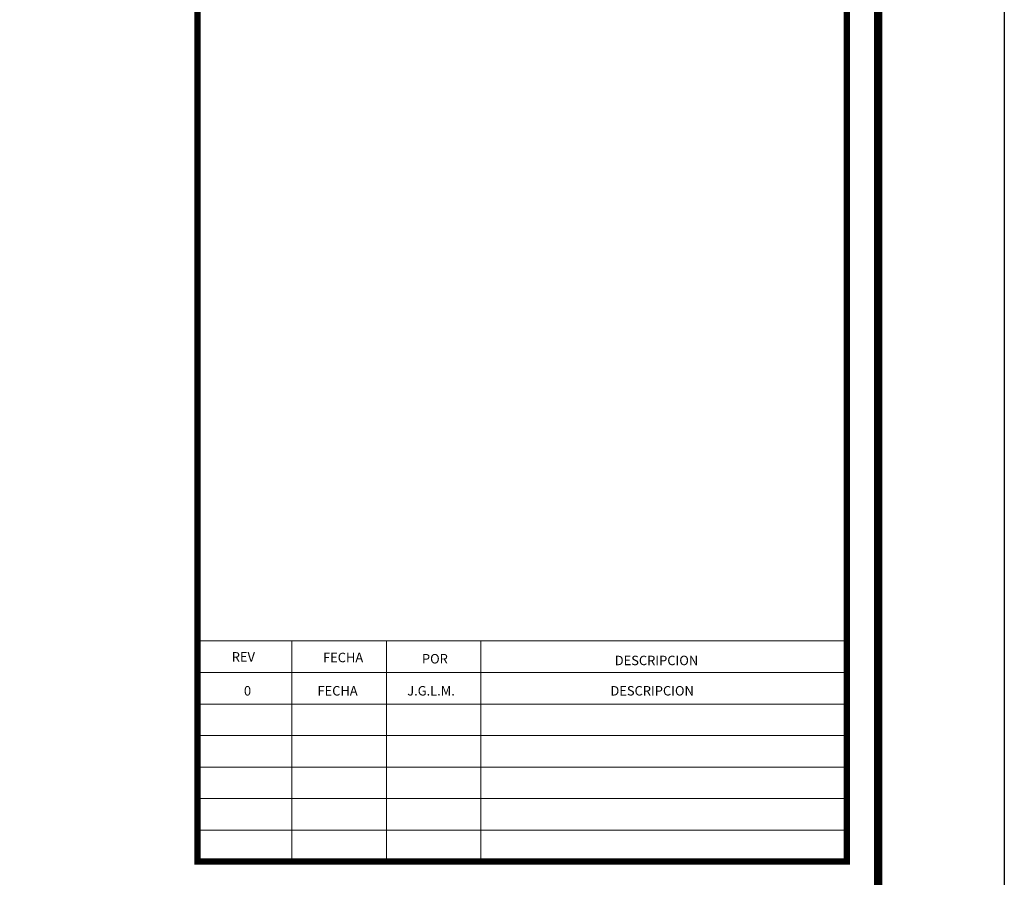
# Model space of a CAD drawing. Units: millimetres. Extents: x -23 to 1775, y -88 to 397.
# Drawn here: x 121 to 136, y 17 to 30 of the extents above; entities that cross this region are included whole.
import ezdxf
from ezdxf.enums import TextEntityAlignment as Align

# ---------------------------------------------------------------- set-up
doc = ezdxf.new("R2010")
doc.units = ezdxf.units.MM
doc.layers.add('solapa', color=7, linetype='Continuous', lineweight=0)
doc.styles.add('ARIAL', font='ARIAL.TTF')
doc.styles.add('ROMANS', font='ROMANS.shx')

# ---------------------------------------------------------------- blocks, each defined once
blk = doc.blocks.new('Solapa')
at = {"layer": 'Defpoints'}
blk.add_lwpolyline([(0, 0), (0, 61), (91, 61), (91, 0)], close=True, dxfattribs=at)
at = {"layer": 'solapa'}
for p, q in [((78.2, 20.642), (88.5, 20.642)), ((79.697, 17.142), (79.697, 20.642)), ((81.197, 17.142), (81.197, 20.642)), ((82.697, 17.142), (82.697, 20.642)), ((78.2, 20.142), (88.5, 20.142)), ((78.2, 19.642), (88.5, 19.642)), ((78.2, 19.142), (88.5, 19.142)), ((78.2, 18.642), (88.5, 18.642)), ((78.2, 18.142), (88.5, 18.142)), ((78.2, 17.642), (88.5, 17.642))]:
    blk.add_line(p, q, dxfattribs=at)
for points, const_width in [([(89, 59.7), (2, 59.7), (2, 1.3), (89, 1.3)], 0.134), ([(89, 59.7), (2, 59.7), (2, 1.3), (89, 1.3)], 0.134), ([(78.2, 17.142), (88.5, 17.142), (88.5, 48.1), (78.2, 48.1)], 0.1)]:
    blk.add_lwpolyline(points, close=True, dxfattribs=dict(at, const_width=const_width))
at = {"layer": 'solapa', "style": 'ROMANS'}
for s, p in [('REV', (78.928, 20.315)), ('FECHA', (80.511, 20.305)), ('POR', (81.967, 20.285)), ('DESCRIPCION', (85.482, 20.258))]:
    blk.add_text(s, height=0.15, dxfattribs=at).set_placement(p, align=Align.CENTER)
at = {"layer": 'solapa', "color": 2}
for tag, height, style, p in [('NO.REV', 0.15, 'ROMANS', (78.995, 19.777)), ('FECHAREV', 0.15, 'ROMANS', (80.423, 19.777)), ('Q.REV', 0.15, 'ROMANS', (81.905, 19.777)), ('DESCRIPCION', 0.15, 'ROMANS', (85.413, 19.777)), ('CONTRATO', 0.2, 'ARIAL', (83.557, 8.492)), ('TITULO1', 0.25, 'ARIAL', (83.557, 7.424)), ('TITULO2', 0.25, 'ARIAL', (83.557, 6.938)), ('ESCALA', 0.15, 'ROMANS', (78.96, 5.628)), ('COTAS', 0.15, 'ROMANS', (80.882, 5.628)), ('FECHA', 0.15, 'ROMANS', (83.582, 5.628)), ('NO.REV', 0.15, 'ROMANS', (87.132, 5.628)), ('Q.DIB', 0.15, 'ROMANS', (18.642, 3.637)), ('Q.REV', 0.15, 'ROMANS', (18.642, 2.907)), ('Q.APR', 0.15, 'ROMANS', (18.642, 2.177))]:
    blk.add_attdef(tag, text='', height=height, dxfattribs=dict(at, style=style)).set_placement(p, align=Align.CENTER)

msp = doc.modelspace()

# ---------------------------------------------------------------- block references
ref = msp.add_blockref('Solapa', (45.5, 0))
ref.add_attrib('DESCRIPCION', 'DESCRIPCION', dxfattribs={"layer": 'solapa', "color": 2, "height": 0.15, "style": 'ROMANS'}).set_placement((130.9131, 19.7766), align=Align.CENTER)
ref.add_attrib('Q.REV', 'J.G.L.M.', dxfattribs={"layer": 'solapa', "color": 2, "height": 0.15, "style": 'ROMANS'}).set_placement((127.4055, 19.7766), align=Align.CENTER)
ref.add_attrib('FECHAREV', 'FECHA', dxfattribs={"layer": 'solapa', "color": 2, "height": 0.15, "style": 'ROMANS'}).set_placement((125.9229, 19.7766), align=Align.CENTER)
ref.add_attrib('NO.REV', '0', dxfattribs={"layer": 'solapa', "color": 2, "height": 0.15, "style": 'ROMANS'}).set_placement((124.4945, 19.7766), align=Align.CENTER)

doc.saveas('drawing.dxf')
